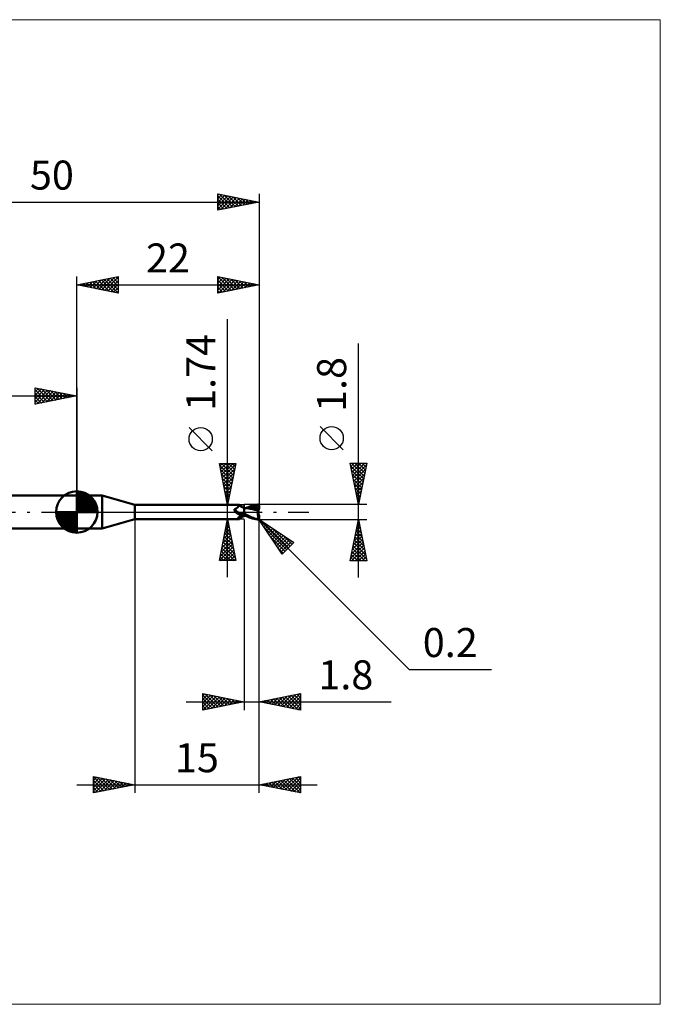
# Model space of a CAD drawing. Units: millimetres. Extents: x -66 to 70, y -59 to 59.
# Drawn here: x -7 to 70, y -59 to 59 of the extents above; entities that cross this region are included whole.
import ezdxf
from ezdxf.enums import TextEntityAlignment as Align

# ---------------------------------------------------------------- set-up
doc = ezdxf.new("R2010")
doc.units = ezdxf.units.MM
doc.header["$LTSCALE"] = 7
doc.linetypes.add('LONGDASH_DASH', pattern=[0.85, 0.4, -0.2, 0.05, -0.2])
for name, color, linetype in [('1', 4, 'CONTINUOUS'), ('2', 7, 'CONTINUOUS'), ('4', 2, 'LONGDASH_DASH'), ('CUT', 1, 'CONTINUOUS'), ('INFTOTAL', 9, 'CONTINUOUS'), ('NOCUT', 7, 'CONTINUOUS'), ('SK1', 4, 'CONTINUOUS'), ('SK2', 7, 'CONTINUOUS'), ('SK4', 2, 'LONGDASH_DASH')]:
    doc.layers.add(name, color=color, linetype=linetype)
doc.styles.get("Standard").update_dxf_attribs({"font": 'Monospac821 BT'})

msp = doc.modelspace()

# ---------------------------------------------------------------- linework, layer by layer
at = {"layer": '1', "color": 4, "linetype": 'CONTINUOUS', "lineweight": 50}
for p, q in [((0, 2), (3.06, 2)), ((0, -2), (0, 2)), ((7, 0.87), (3.06, 2)), ((3.06, -2), (3.06, 2)), ((7, 0.87), (19.6, 0.87)), ((7, -0.87), (7, 0.87)), ((19.01, 0.29), (19.02, 0.3)), ((19.01, 0.28), (19.01, 0.29)), ((19.01, 0.28), (19.01, 0.28)), ((19.01, 0.27), (19.01, 0.28)), ((19.01, 0.26), (19.01, 0.27)), ((19.01, 0.25), (19.01, 0.26)), ((19.01, 0.25), (19.01, 0.25)), ((19.01, 0.24), (19.01, 0.25)), ((19.01, 0.23), (19.01, 0.24)), ((19.02, 0.22), (19.01, 0.23)), ((19.02, 0.31), (19.03, 0.32)), ((19.02, 0.31), (19.02, 0.31)), ((19.02, 0.3), (19.02, 0.31)), ((19.02, 0.3), (19.02, 0.3)), ((19.02, 0.21), (19.02, 0.22)), ((19.02, 0.21), (19.02, 0.21)), ((19.03, 0.2), (19.02, 0.21)), ((19.03, 0.33), (19.04, 0.33)), ((19.03, 0.32), (19.03, 0.33)), ((19.03, 0.19), (19.03, 0.2)), ((19.04, 0.18), (19.03, 0.19)), ((19.04, 0.33), (19.05, 0.34)), ((19.04, 0.33), (19.04, 0.33)), ((19.04, 0.17), (19.04, 0.18)), ((19.05, 0.16), (19.04, 0.17)), ((19.05, 0.34), (19.06, 0.35)), ((19.05, 0.34), (19.05, 0.34)), ((19.06, 0.14), (19.05, 0.16)), ((19.06, 0.35), (19.07, 0.35)), ((19.06, 0.35), (19.06, 0.35)), ((19.08, 0.12), (19.06, 0.14)), ((19.07, 0.35), (19.08, 0.35)), ((19.08, 0.36), (19.12, 0.37)), ((19.08, 0.35), (19.08, 0.36)), ((19.09, 0.1), (19.08, 0.12)), ((19.11, 0.08), (19.09, 0.1)), ((19.13, 0.06), (19.11, 0.08)), ((19.12, 0.37), (19.16, 0.39)), ((19.14, 0.04), (19.13, 0.06)), ((19.15, 0.04), (19.14, 0.04)), ((19.15, 0.03), (19.14, 0.04)), ((19.15, 0.03), (19.15, 0.04)), ((19.15, 0.03), (19.15, 0.03)), ((19.16, 0.02), (19.15, 0.03)), ((19.17, 0.01), (19.15, 0.03)), ((19.16, 0.39), (19.2, 0.41)), ((19.17, 0.01), (19.16, 0.02)), ((19.17, 0.01), (19.17, 0.01)), ((19.18, 0), (19.17, 0.01)), ((19.18, 0), (19.17, 0.01)), ((19.23, -0.05), (19.18, 0)), ((19.2, 0.41), (19.23, 0.43)), ((19.23, 0.43), (19.27, 0.45)), ((19.27, 0.45), (19.3, 0.47)), ((19.3, 0.47), (19.33, 0.49)), ((19.33, 0.49), (19.36, 0.51)), ((19.36, 0.51), (19.39, 0.54)), ((19.39, 0.54), (19.42, 0.56)), ((19.42, 0.56), (19.45, 0.59)), ((19.45, 0.59), (19.47, 0.61)), ((19.47, 0.61), (19.5, 0.64)), ((19.5, 0.64), (19.52, 0.66)), ((19.52, 0.66), (19.54, 0.68)), ((19.54, 0.68), (19.56, 0.71)), ((19.56, 0.71), (19.57, 0.73)), ((19.57, 0.73), (19.59, 0.75)), ((19.59, 0.75), (19.6, 0.77)), ((19.61, 0.87), (19.6, 0.87)), ((19.6, 0.87), (19.6, 0.87)), ((19.6, 0.87), (19.6, 0.87)), ((19.6, 0.77), (19.61, 0.79)), ((19.61, 0.86), (19.61, 0.87)), ((19.61, 0.87), (19.61, 0.87)), ((19.62, 0.86), (19.61, 0.86)), ((19.61, 0.8), (19.62, 0.82)), ((19.61, 0.79), (19.61, 0.8)), ((19.62, 0.85), (19.62, 0.86)), ((19.63, 0.84), (19.62, 0.86)), ((19.62, 0.84), (19.62, 0.85)), ((19.62, 0.83), (19.62, 0.84)), ((19.62, 0.82), (19.62, 0.83)), ((19.65, 0.81), (19.63, 0.84)), ((19.68, 0.78), (19.65, 0.81)), ((19.72, 0.74), (19.68, 0.78)), ((19.76, 0.7), (19.72, 0.74)), ((19.8, 0.67), (19.76, 0.7)), ((19.84, 0.64), (19.8, 0.67)), ((19.89, 0.61), (19.84, 0.64)), ((19.94, 0.58), (19.89, 0.61)), ((19.99, 0.55), (19.94, 0.58)), ((20.04, 0.53), (19.99, 0.55)), ((20.1, 0.51), (20.04, 0.53)), ((20.15, 0.5), (20.1, 0.51)), ((20.2, 0.49), (20.15, 0.5)), ((20.2, -0.49), (20.2, 0.49)), ((20.2, 0.47), (20.2, 0.47)), ((20.2, 0.47), (20.2, 0.47)), ((20.2, 0.47), (20.2, 0.47)), ((20.21, 0.47), (20.2, 0.47)), ((20.21, 0.47), (20.2, 0.47)), ((20.2, 0.47), (20.2, 0.47)), ((20.2, 0.47), (20.2, 0.47)), ((20.2, 0.47), (20.2, 0.47)), ((20.2, 0.31), (20.21, 0.34)), ((20.2, 0.3), (20.21, 0.33)), ((20.2, 0.26), (20.2, 0.31)), ((20.2, 0.26), (20.2, 0.3)), ((20.2, 0.22), (20.2, 0.26)), ((20.2, 0.22), (20.2, 0.26)), ((20.2, 0.18), (20.2, 0.22)), ((20.2, 0.17), (20.2, 0.22)), ((20.2, 0.14), (20.2, 0.18)), ((20.2, 0.11), (20.2, 0.17)), ((20.2, 0.1), (20.2, 0.14)), ((20.2, 0.06), (20.2, 0.11)), ((20.2, 0.05), (20.2, 0.1)), ((20.2, 0), (20.2, 0.06)), ((20.2, 0), (20.2, 0.05)), ((20.2, -0.03), (20.2, 0)), ((20.2, -0.03), (20.2, 0)), ((20.21, 0.47), (20.21, 0.47)), ((20.21, 0.47), (20.21, 0.47)), ((20.23, 0.47), (20.21, 0.47)), ((20.24, 0.47), (20.21, 0.47)), ((20.21, 0.47), (20.21, 0.47)), ((20.21, 0.47), (20.21, 0.47)), ((20.21, 0.47), (20.21, 0.47)), ((20.21, 0.47), (20.21, 0.47)), ((20.21, 0.47), (20.21, 0.47)), ((20.21, 0.46), (20.21, 0.47)), ((20.21, 0.46), (20.21, 0.47)), ((20.21, 0.47), (20.21, 0.47)), ((20.21, 0.47), (20.21, 0.47)), ((20.21, 0.47), (20.21, 0.47)), ((20.21, 0.45), (20.21, 0.46)), ((20.21, 0.44), (20.21, 0.46)), ((20.21, 0.43), (20.21, 0.45)), ((20.21, 0.43), (20.21, 0.44)), ((20.21, 0.41), (20.21, 0.43)), ((20.21, 0.41), (20.21, 0.43)), ((20.21, 0.38), (20.21, 0.41)), ((20.21, 0.38), (20.21, 0.41)), ((20.21, 0.36), (20.21, 0.38)), ((20.21, 0.34), (20.21, 0.38)), ((20.21, 0.33), (20.21, 0.36)), ((20.24, 0.47), (20.23, 0.47)), ((20.26, 0.47), (20.24, 0.47)), ((20.3, 0.47), (20.24, 0.47)), ((20.28, 0.47), (20.26, 0.47)), ((20.29, 0.47), (20.28, 0.47)), ((20.31, 0.47), (20.29, 0.47)), ((20.35, 0.47), (20.3, 0.47)), ((20.52, 0.45), (20.31, 0.47)), ((20.4, 0.47), (20.35, 0.47)), ((20.46, 0.47), (20.4, 0.47)), ((20.41, 0.47), (20.55, 0.54)), ((20.49, 0.47), (20.46, 0.47)), ((20.54, 0.47), (20.49, 0.47)), ((20.74, 0.43), (20.52, 0.45)), ((20.6, 0.47), (20.54, 0.47)), ((20.55, 0.54), (20.7, 0.6)), ((20.65, 0.47), (20.6, 0.47)), ((20.63, 0.47), (20.77, 0.52)), ((20.7, 0.47), (20.65, 0.47)), ((20.7, 0.6), (20.85, 0.66)), ((20.73, 0.47), (20.7, 0.47)), ((20.79, 0.47), (20.73, 0.47)), ((20.97, 0.39), (20.74, 0.43)), ((20.77, 0.52), (20.91, 0.57)), ((20.85, 0.47), (20.79, 0.47)), ((20.85, 0.66), (20.99, 0.72)), ((20.9, 0.47), (20.85, 0.47)), ((20.96, 0.47), (20.9, 0.47)), ((20.91, 0.57), (21.05, 0.61)), ((21.07, 0.47), (20.96, 0.47)), ((21.19, 0.34), (20.97, 0.39)), ((20.99, 0.72), (21.15, 0.77)), ((21.05, 0.61), (21.2, 0.65)), ((21.18, 0.47), (21.07, 0.47)), ((21.15, 0.77), (21.35, 0.83)), ((21.29, 0.46), (21.18, 0.47)), ((21.49, 0.27), (21.19, 0.34)), ((21.2, 0.65), (21.34, 0.68)), ((21.4, 0.45), (21.29, 0.46)), ((21.34, 0.68), (21.48, 0.7)), ((21.35, 0.83), (21.57, 0.87)), ((21.51, 0.44), (21.4, 0.45)), ((21.48, 0.7), (21.62, 0.72)), ((21.9, 0.18), (21.49, 0.27)), ((21.62, 0.43), (21.51, 0.44)), ((21.57, 0.87), (21.8, 0.89)), ((21.6, 0.78), (21.59, 0.79)), ((21.8, 0.39), (21.59, 0.79)), ((21.59, 0.79), (21.63, 0.79)), ((21.6, 0.77), (21.6, 0.78)), ((21.61, 0.76), (21.6, 0.77)), ((21.61, 0.75), (21.61, 0.76)), ((21.61, 0.74), (21.61, 0.75)), ((21.62, 0.73), (21.61, 0.74)), ((21.61, 0.41), (21.62, 0.42)), ((21.61, 0.4), (21.61, 0.41)), ((21.61, 0.39), (21.61, 0.4)), ((21.61, 0.38), (21.61, 0.39)), ((21.65, 0.38), (21.61, 0.38)), ((21.61, 0.38), (21.61, 0.38)), ((21.62, 0.72), (21.62, 0.73)), ((21.63, 0.7), (21.62, 0.72)), ((21.62, 0.43), (21.62, 0.43)), ((21.62, 0.43), (21.62, 0.43)), ((21.62, 0.43), (21.62, 0.43)), ((21.62, 0.43), (21.62, 0.43)), ((21.62, 0.43), (21.62, 0.43)), ((21.63, 0.43), (21.62, 0.43)), ((21.62, 0.42), (21.62, 0.43)), ((21.62, 0.42), (21.62, 0.42)), ((21.63, 0.79), (21.66, 0.79)), ((21.64, 0.69), (21.63, 0.7)), ((21.63, 0.43), (21.64, 0.43)), ((21.64, 0.67), (21.64, 0.69)), ((21.65, 0.65), (21.64, 0.67)), ((21.64, 0.43), (21.65, 0.43)), ((21.65, 0.63), (21.65, 0.65)), ((21.66, 0.62), (21.65, 0.63)), ((21.65, 0.43), (21.66, 0.44)), ((21.65, 0.43), (21.65, 0.43)), ((21.7, 0.38), (21.65, 0.38)), ((21.66, 0.79), (21.69, 0.79)), ((21.66, 0.6), (21.66, 0.62)), ((21.67, 0.58), (21.66, 0.6)), ((21.66, 0.44), (21.67, 0.45)), ((21.66, 0.44), (21.66, 0.44)), ((21.67, 0.57), (21.67, 0.58)), ((21.67, 0.55), (21.67, 0.57)), ((21.68, 0.54), (21.67, 0.55)), ((21.67, 0.47), (21.68, 0.48)), ((21.67, 0.46), (21.67, 0.47)), ((21.67, 0.45), (21.67, 0.46)), ((21.68, 0.53), (21.68, 0.54)), ((21.68, 0.51), (21.68, 0.53)), ((21.68, 0.5), (21.68, 0.51)), ((21.68, 0.49), (21.68, 0.5)), ((21.68, 0.48), (21.68, 0.49)), ((21.71, 0.79), (21.69, 0.79)), ((21.75, 0.37), (21.7, 0.38)), ((21.74, 0.79), (21.71, 0.79)), ((21.76, 0.79), (21.74, 0.79)), ((21.8, 0.37), (21.75, 0.37)), ((21.79, 0.78), (21.76, 0.79)), ((21.81, 0.78), (21.79, 0.78)), ((21.8, 0.89), (21.81, 0.89)), ((21.81, 0.37), (21.8, 0.39)), ((21.84, 0.37), (21.8, 0.37)), ((21.82, 0.89), (21.81, 0.89)), ((21.83, 0.78), (21.81, 0.78)), ((21.83, 0.89), (21.82, 0.89)), ((21.84, 0.89), (21.83, 0.89)), ((21.85, 0.77), (21.83, 0.78)), ((21.86, 0.89), (21.84, 0.89)), ((21.89, 0.37), (21.84, 0.37)), ((21.87, 0.77), (21.85, 0.77)), ((21.87, 0.89), (21.86, 0.89)), ((21.88, 0.88), (21.87, 0.89)), ((21.89, 0.76), (21.87, 0.77)), ((21.87, 0.01), (21.88, 0.06)), ((21.87, -0.03), (21.87, 0.01)), ((21.89, 0.88), (21.88, 0.88)), ((21.88, 0.1), (21.89, 0.14)), ((21.88, 0.06), (21.88, 0.1)), ((21.9, 0.87), (21.89, 0.88)), ((21.91, 0.76), (21.89, 0.76)), ((21.95, 0.37), (21.89, 0.37)), ((21.89, 0.14), (21.9, 0.18)), ((21.91, 0.87), (21.9, 0.87)), ((21.9, 0.37), (21.9, 0.4)), ((21.9, 0.22), (21.91, 0.24)), ((21.9, 0.2), (21.9, 0.22)), ((21.9, 0.18), (21.9, 0.2)), ((21.92, 0.86), (21.91, 0.87)), ((21.92, 0.75), (21.91, 0.76)), ((21.91, 0.28), (21.92, 0.29)), ((21.91, 0.26), (21.91, 0.28)), ((21.91, 0.24), (21.91, 0.26)), ((21.93, 0.85), (21.92, 0.86)), ((21.93, 0.74), (21.92, 0.75)), ((21.92, 0.31), (21.93, 0.33)), ((21.92, 0.29), (21.92, 0.31)), ((21.94, 0.85), (21.93, 0.85)), ((21.94, 0.74), (21.93, 0.74)), ((21.93, 0.74), (21.94, 0.74)), ((21.93, 0.34), (21.94, 0.36)), ((21.93, 0.33), (21.93, 0.34)), ((21.94, 0.84), (21.94, 0.85)), ((21.95, 0.83), (21.94, 0.84)), ((21.94, 0.73), (21.94, 0.74)), ((21.94, 0.74), (21.95, 0.74)), ((21.95, 0.73), (21.94, 0.73)), ((21.94, 0.36), (21.95, 0.37)), ((21.96, 0.82), (21.95, 0.83)), ((21.95, 0.74), (21.96, 0.74)), ((21.96, 0.72), (21.95, 0.73)), ((21.96, 0.32), (21.95, 0.37)), ((21.97, 0.81), (21.96, 0.82)), ((21.96, 0.74), (21.97, 0.74)), ((21.98, 0.71), (21.96, 0.72)), ((21.97, 0.8), (21.97, 0.81)), ((21.98, 0.79), (21.97, 0.8)), ((21.97, 0.74), (21.98, 0.74)), ((21.98, 0.78), (21.98, 0.79)), ((21.99, 0.77), (21.98, 0.78)), ((21.98, 0.74), (22, 0.74)), ((21.99, 0.71), (21.98, 0.71)), ((21.99, 0.75), (21.99, 0.77)), ((22, 0.74), (21.99, 0.75)), ((22, 0.7), (21.99, 0.71)), ((22, 0.73), (22, 0.74)), ((22, 0.74), (22, 0.74)), ((22, 0.72), (22, 0.73)), ((22, 0.71), (22, 0.72)), ((22, 0.72), (22, 0.72)), ((22, 0.7), (22, 0.71)), ((22, 0.71), (22, 0.71)), ((22, 0.39), (22, 0.7)), ((3.06, -2), (7, -0.87)), ((7, -0.87), (19.6, -0.87)), ((19.19, -0.01), (19.18, 0)), ((19.21, -0.03), (19.19, -0.01)), ((19.28, -0.09), (19.23, -0.05)), ((19.33, -0.13), (19.28, -0.09)), ((19.38, -0.17), (19.33, -0.13)), ((19.44, -0.2), (19.38, -0.17)), ((19.43, -0.76), (19.44, -0.75)), ((19.43, -0.76), (19.43, -0.76)), ((19.43, -0.77), (19.43, -0.76)), ((19.43, -0.78), (19.43, -0.77)), ((19.43, -0.79), (19.43, -0.78)), ((19.43, -0.8), (19.43, -0.79)), ((19.43, -0.8), (19.43, -0.8)), ((19.44, -0.81), (19.43, -0.8)), ((19.5, -0.23), (19.44, -0.2)), ((19.44, -0.74), (19.45, -0.73)), ((19.44, -0.75), (19.44, -0.74)), ((19.44, -0.82), (19.44, -0.81)), ((19.45, -0.82), (19.44, -0.82)), ((19.45, -0.73), (19.46, -0.72)), ((19.46, -0.83), (19.45, -0.82)), ((19.46, -0.71), (19.47, -0.7)), ((19.46, -0.72), (19.46, -0.71)), ((19.47, -0.83), (19.46, -0.83)), ((19.47, -0.7), (19.48, -0.69)), ((19.48, -0.84), (19.47, -0.83)), ((19.48, -0.69), (19.49, -0.68)), ((19.49, -0.84), (19.48, -0.84)), ((19.49, -0.68), (19.5, -0.67)), ((19.51, -0.84), (19.49, -0.84)), ((19.56, -0.26), (19.5, -0.23)), ((19.5, -0.67), (19.52, -0.66)), ((19.52, -0.84), (19.51, -0.84)), ((19.52, -0.66), (19.53, -0.65)), ((19.54, -0.85), (19.52, -0.84)), ((19.53, -0.65), (19.55, -0.63)), ((19.55, -0.85), (19.54, -0.85)), ((19.55, -0.63), (19.56, -0.62)), ((19.56, -0.86), (19.55, -0.85)), ((19.62, -0.28), (19.56, -0.26)), ((19.56, -0.62), (19.58, -0.61)), ((19.57, -0.86), (19.56, -0.86)), ((19.58, -0.87), (19.57, -0.86)), ((19.58, -0.61), (19.59, -0.6)), ((19.59, -0.87), (19.58, -0.87)), ((19.59, -0.6), (19.61, -0.59)), ((19.6, -0.87), (19.59, -0.87)), ((19.6, -0.87), (19.6, -0.87)), ((19.6, -0.87), (19.6, -0.87)), ((19.6, -0.87), (19.61, -0.87)), ((19.61, -0.59), (19.63, -0.58)), ((19.61, -0.87), (19.61, -0.86)), ((19.61, -0.86), (19.62, -0.86)), ((19.61, -0.87), (19.61, -0.87)), ((19.68, -0.3), (19.62, -0.28)), ((19.62, -0.86), (19.63, -0.84)), ((19.63, -0.58), (19.65, -0.56)), ((19.63, -0.84), (19.65, -0.81)), ((19.65, -0.3), (19.65, -0.29)), ((19.66, -0.3), (19.65, -0.3)), ((19.65, -0.56), (19.67, -0.55)), ((19.65, -0.81), (19.68, -0.78)), ((19.66, -0.3), (19.66, -0.3)), ((19.67, -0.3), (19.66, -0.3)), ((19.67, -0.3), (19.67, -0.3)), ((19.68, -0.3), (19.67, -0.3)), ((19.67, -0.55), (19.69, -0.54)), ((19.69, -0.31), (19.68, -0.3)), ((19.68, -0.78), (19.72, -0.74)), ((19.7, -0.31), (19.69, -0.31)), ((19.69, -0.54), (19.71, -0.53)), ((19.71, -0.31), (19.7, -0.31)), ((19.71, -0.31), (19.71, -0.31)), ((19.72, -0.32), (19.71, -0.31)), ((19.71, -0.53), (19.73, -0.52)), ((19.73, -0.32), (19.72, -0.32)), ((19.72, -0.74), (19.76, -0.7)), ((19.76, -0.32), (19.73, -0.32)), ((19.73, -0.52), (19.75, -0.51)), ((19.75, -0.51), (19.77, -0.5)), ((19.78, -0.33), (19.76, -0.32)), ((19.76, -0.7), (19.8, -0.67)), ((19.77, -0.5), (19.8, -0.48)), ((19.81, -0.33), (19.78, -0.33)), ((19.8, -0.48), (19.85, -0.46)), ((19.8, -0.67), (19.84, -0.64)), ((19.83, -0.33), (19.81, -0.33)), ((19.85, -0.33), (19.83, -0.33)), ((19.84, -0.64), (19.89, -0.61)), ((19.85, -0.33), (19.88, -0.33)), ((19.85, -0.46), (19.9, -0.44)), ((19.88, -0.33), (19.9, -0.33)), ((19.89, -0.61), (19.94, -0.58)), ((19.9, -0.33), (19.92, -0.33)), ((19.9, -0.44), (19.96, -0.42)), ((19.92, -0.33), (19.94, -0.33)), ((19.94, -0.33), (19.96, -0.32)), ((19.94, -0.58), (19.99, -0.55)), ((19.96, -0.32), (19.98, -0.32)), ((19.96, -0.42), (20.02, -0.4)), ((19.98, -0.32), (20, -0.32)), ((19.99, -0.55), (20.04, -0.53)), ((20, -0.32), (20.02, -0.31)), ((20.02, -0.31), (20.04, -0.3)), ((20.02, -0.4), (20.08, -0.38)), ((20.04, -0.3), (20.06, -0.3)), ((20.04, -0.53), (20.1, -0.51)), ((20.06, -0.3), (20.07, -0.29)), ((20.07, -0.29), (20.09, -0.28)), ((20.08, -0.38), (20.14, -0.37)), ((20.09, -0.28), (20.1, -0.27)), ((20.1, -0.27), (20.11, -0.26)), ((20.1, -0.51), (20.15, -0.5)), ((20.11, -0.26), (20.12, -0.26)), ((20.12, -0.26), (20.13, -0.25)), ((20.13, -0.25), (20.14, -0.24)), ((20.14, -0.22), (20.15, -0.21)), ((20.14, -0.24), (20.14, -0.22)), ((20.14, -0.37), (20.2, -0.35)), ((20.15, -0.21), (20.16, -0.2)), ((20.15, -0.5), (20.2, -0.49)), ((20.16, -0.2), (20.17, -0.19)), ((20.17, -0.19), (20.18, -0.18)), ((20.18, -0.16), (20.19, -0.15)), ((20.18, -0.18), (20.18, -0.16)), ((20.19, -0.15), (20.2, -0.14)), ((20.2, -0.05), (20.2, -0.03)), ((20.2, -0.05), (20.2, -0.03)), ((20.2, -0.08), (20.2, -0.05)), ((20.2, -0.08), (20.2, -0.05)), ((20.2, -0.1), (20.2, -0.08)), ((20.2, -0.1), (20.2, -0.08)), ((20.2, -0.13), (20.2, -0.1)), ((20.2, -0.13), (20.2, -0.1)), ((20.2, -0.16), (20.2, -0.13)), ((20.2, -0.16), (20.2, -0.13)), ((20.2, -0.18), (20.2, -0.16)), ((20.2, -0.18), (20.2, -0.16)), ((20.56, -0.39), (20.2, -0.2)), ((20.31, -0.43), (20.2, -0.37)), ((20.2, -0.42), (20.2, -0.42)), ((20.21, -0.42), (20.2, -0.42)), ((20.2, -0.42), (20.2, -0.42)), ((20.2, -0.42), (20.2, -0.42)), ((20.2, -0.47), (20.2, -0.47)), ((20.2, -0.47), (20.2, -0.47)), ((20.2, -0.47), (20.2, -0.47)), ((20.2, -0.47), (20.21, -0.47)), ((20.21, -0.38), (20.21, -0.37)), ((20.21, -0.38), (20.21, -0.37)), ((20.21, -0.39), (20.21, -0.38)), ((20.21, -0.39), (20.21, -0.38)), ((20.21, -0.4), (20.21, -0.39)), ((20.21, -0.4), (20.21, -0.39)), ((20.21, -0.41), (20.21, -0.4)), ((20.21, -0.41), (20.21, -0.4)), ((20.21, -0.42), (20.21, -0.41)), ((20.21, -0.42), (20.21, -0.41)), ((20.21, -0.41), (20.21, -0.41)), ((20.21, -0.41), (20.21, -0.41)), ((20.21, -0.42), (20.21, -0.42)), ((20.21, -0.42), (20.21, -0.42)), ((20.23, -0.43), (20.21, -0.42)), ((20.21, -0.43), (20.21, -0.42)), ((20.21, -0.43), (20.21, -0.42)), ((20.21, -0.45), (20.21, -0.43)), ((20.21, -0.45), (20.21, -0.43)), ((20.21, -0.45), (20.21, -0.45)), ((20.21, -0.46), (20.21, -0.45)), ((20.21, -0.46), (20.21, -0.45)), ((20.21, -0.45), (20.21, -0.45)), ((20.21, -0.47), (20.21, -0.46)), ((20.21, -0.47), (20.21, -0.46)), ((20.21, -0.47), (20.21, -0.47)), ((20.21, -0.47), (20.21, -0.47)), ((20.21, -0.47), (20.23, -0.47)), ((20.21, -0.47), (20.21, -0.47)), ((20.21, -0.47), (20.21, -0.47)), ((20.21, -0.47), (20.21, -0.47)), ((20.21, -0.47), (20.21, -0.47)), ((20.21, -0.47), (20.21, -0.47)), ((20.21, -0.47), (20.21, -0.47)), ((20.25, -0.43), (20.23, -0.43)), ((20.23, -0.47), (20.26, -0.47)), ((20.27, -0.43), (20.25, -0.43)), ((20.26, -0.47), (20.3, -0.47)), ((20.3, -0.43), (20.27, -0.43)), ((20.32, -0.44), (20.3, -0.43)), ((20.3, -0.47), (20.34, -0.47)), ((20.43, -0.48), (20.31, -0.43)), ((20.34, -0.44), (20.32, -0.44)), ((20.34, -0.47), (20.38, -0.47)), ((20.38, -0.47), (20.41, -0.47)), ((20.56, -0.54), (20.43, -0.48)), ((20.89, -0.55), (20.56, -0.39)), ((20.68, -0.59), (20.56, -0.54)), ((20.81, -0.65), (20.68, -0.59)), ((20.94, -0.7), (20.81, -0.65)), ((21.13, -0.66), (20.89, -0.55)), ((21.07, -0.75), (20.94, -0.7)), ((21.22, -0.79), (21.07, -0.75)), ((21.29, -0.72), (21.13, -0.66)), ((21.4, -0.84), (21.22, -0.79)), ((21.46, -0.77), (21.29, -0.72)), ((21.6, -0.87), (21.4, -0.84)), ((21.63, -0.82), (21.46, -0.77)), ((21.8, -0.89), (21.6, -0.87)), ((21.8, -0.85), (21.63, -0.82)), ((21.81, -0.85), (21.8, -0.85)), ((21.8, -0.89), (21.8, -0.85)), ((21.81, -0.89), (21.8, -0.89)), ((21.81, -0.85), (21.81, -0.85)), ((21.82, -0.85), (21.81, -0.85)), ((21.81, -0.89), (21.82, -0.89)), ((21.82, -0.85), (21.82, -0.85)), ((21.82, -0.85), (21.83, -0.85)), ((21.82, -0.89), (21.83, -0.89)), ((21.83, -0.85), (21.84, -0.85)), ((21.83, -0.89), (21.84, -0.89)), ((21.84, -0.85), (21.84, -0.85)), ((21.84, -0.85), (21.85, -0.85)), ((21.84, -0.89), (21.86, -0.89)), ((21.85, -0.85), (21.85, -0.85)), ((21.85, -0.85), (21.86, -0.85)), ((21.86, -0.08), (21.87, -0.03)), ((21.86, -0.12), (21.86, -0.08)), ((21.86, -0.17), (21.86, -0.12)), ((21.86, -0.21), (21.86, -0.17)), ((21.86, -0.26), (21.86, -0.21)), ((21.86, -0.3), (21.86, -0.26)), ((21.86, -0.35), (21.86, -0.3)), ((21.86, -0.4), (21.86, -0.35)), ((21.86, -0.44), (21.86, -0.4)), ((21.87, -0.48), (21.86, -0.44)), ((21.86, -0.85), (21.87, -0.84)), ((21.86, -0.89), (21.87, -0.89)), ((21.87, -0.53), (21.87, -0.48)), ((21.88, -0.57), (21.87, -0.53)), ((21.87, -0.84), (21.87, -0.84)), ((21.87, -0.84), (21.88, -0.84)), ((21.87, -0.89), (21.88, -0.88)), ((21.89, -0.61), (21.88, -0.57)), ((21.88, -0.84), (21.89, -0.83)), ((21.88, -0.84), (21.88, -0.84)), ((21.88, -0.88), (21.89, -0.88)), ((21.9, -0.65), (21.89, -0.61)), ((21.89, -0.83), (21.89, -0.83)), ((21.89, -0.83), (21.9, -0.83)), ((21.89, -0.88), (21.9, -0.87)), ((21.9, -0.68), (21.9, -0.65)), ((21.91, -0.72), (21.9, -0.68)), ((21.9, -0.82), (21.91, -0.81)), ((21.9, -0.83), (21.9, -0.82)), ((21.9, -0.82), (21.9, -0.82)), ((21.9, -0.87), (21.91, -0.87)), ((21.92, -0.75), (21.91, -0.72)), ((21.91, -0.81), (21.91, -0.81)), ((21.91, -0.81), (21.92, -0.81)), ((21.91, -0.87), (21.92, -0.86)), ((21.93, -0.78), (21.92, -0.75)), ((21.92, -0.8), (21.93, -0.79)), ((21.92, -0.81), (21.92, -0.8)), ((21.92, -0.8), (21.92, -0.8)), ((21.92, -0.86), (21.93, -0.85)), ((21.94, -0.78), (21.93, -0.78)), ((21.93, -0.79), (21.93, -0.78)), ((21.93, -0.79), (21.93, -0.79)), ((21.93, -0.85), (21.94, -0.85)), ((21.94, -0.78), (21.94, -0.78)), ((21.94, -0.78), (21.94, -0.78)), ((21.94, -0.79), (21.94, -0.78)), ((21.95, -0.79), (21.94, -0.79)), ((21.94, -0.84), (21.95, -0.83)), ((21.94, -0.85), (21.94, -0.84)), ((21.95, -0.79), (21.95, -0.79)), ((21.95, -0.79), (21.95, -0.78)), ((21.95, -0.78), (21.95, -0.78)), ((21.95, -0.78), (21.96, -0.78)), ((21.95, -0.83), (21.96, -0.82)), ((21.96, -0.78), (21.96, -0.78)), ((21.96, -0.78), (21.96, -0.78)), ((21.96, -0.78), (21.96, -0.78)), ((21.96, -0.78), (21.97, -0.78)), ((21.96, -0.82), (21.97, -0.81)), ((21.97, -0.78), (21.97, -0.77)), ((21.97, -0.77), (21.97, -0.77)), ((21.97, -0.77), (21.98, -0.77)), ((21.97, -0.78), (21.97, -0.78)), ((21.97, -0.8), (21.98, -0.79)), ((21.97, -0.81), (21.97, -0.8)), ((21.98, -0.76), (21.99, -0.75)), ((21.98, -0.77), (21.98, -0.76)), ((21.98, -0.76), (21.98, -0.76)), ((21.98, -0.77), (21.98, -0.77)), ((21.98, -0.78), (21.99, -0.77)), ((21.98, -0.79), (21.98, -0.78)), ((21.99, -0.74), (21.99, -0.73)), ((21.99, -0.73), (22, -0.73)), ((21.99, -0.75), (21.99, -0.74)), ((21.99, -0.75), (22, -0.74)), ((21.99, -0.75), (21.99, -0.75)), ((21.99, -0.75), (21.99, -0.75)), ((21.99, -0.77), (21.99, -0.75)), ((22, -0.69), (22, -0.39)), ((22, -0.7), (22, -0.69)), ((22, -0.69), (22, -0.69)), ((22, -0.69), (22, -0.69)), ((22, -0.7), (22, -0.69)), ((22, -0.71), (22, -0.7)), ((22, -0.71), (22, -0.7)), ((22, -0.7), (22, -0.7)), ((22, -0.7), (22, -0.7)), ((22, -0.7), (22, -0.7)), ((22, -0.72), (22, -0.71)), ((22, -0.71), (22, -0.71)), ((22, -0.72), (22, -0.71)), ((22, -0.71), (22, -0.71)), ((22, -0.73), (22, -0.72)), ((22, -0.73), (22, -0.72)), ((22, -0.72), (22, -0.72)), ((22, -0.74), (22, -0.73)), ((22, -0.74), (22, -0.74)), ((0, -2), (3.06, -2))]:
    msp.add_line(p, q, dxfattribs=at)
for centre, major_axis, ratio, start_param, end_param in [((19.86, 0.55), (-0.794, 0.483), 0.763527, 0.92146, 2.339592), ((22, 0), (-0.306, 0.392), 0.338043, 6.023795, 6.410499), ((22, 0), (-0.306, 0.392), 0.338036, 5.77007, 6.410503), ((22, 0), (-0.797, 0.001), 0.508405, 4.71298, 4.969105), ((22, 0), (-0.797, 0.001), 0.508405, 4.838849, 4.969107), ((22.04, 0), (0, 0.405), 0.324919, 0.30734, 2.834252), ((19.8, 0.45), (-0.834, 0.507), 0.763527, 1.302993, 1.838188), ((20.25, -1.2), (0.837, 0.509), 0.763527, 1.193598, 2.025257)]:
    msp.add_ellipse(centre, major_axis=major_axis, ratio=ratio, start_param=start_param, end_param=end_param, dxfattribs=at)
at = {"layer": '2', "color": 7, "linetype": 'CONTINUOUS', "lineweight": 25}
for p, q in [((0, 2), (0, 28.4)), ((0, 27.4), (5, 28.4)), ((0, 27.4), (22, 27.4)), ((5, 26.4), (0, 27.4)), ((0.15, 27.43), (0.22, 27.36)), ((0.21, 27.36), (0.31, 27.46)), ((0.5, 27.5), (0.75, 27.25)), ((0.56, 27.29), (0.84, 27.57)), ((0.85, 27.57), (1.28, 27.14)), ((0.91, 27.22), (1.37, 27.67)), ((1.21, 27.64), (1.81, 27.04)), ((1.27, 27.15), (1.9, 27.78)), ((1.56, 27.71), (2.34, 26.93)), ((1.62, 27.08), (2.43, 27.89)), ((1.92, 27.78), (2.87, 26.83)), ((1.97, 27.01), (2.96, 27.99)), ((2.27, 27.85), (3.4, 26.72)), ((2.33, 26.93), (3.49, 28.1)), ((2.62, 27.92), (3.93, 26.61)), ((2.68, 26.86), (4.02, 28.2)), ((2.98, 28), (4.46, 26.51)), ((3.03, 26.79), (4.55, 28.31)), ((3.33, 28.07), (4.99, 26.4)), ((3.39, 26.72), (5, 28.33)), ((3.68, 28.14), (5, 26.82)), ((3.74, 26.65), (5, 27.91)), ((4.04, 28.21), (5, 27.24)), ((4.1, 26.58), (5, 27.49)), ((4.39, 28.28), (5, 27.67)), ((4.74, 28.35), (5, 28.09)), ((5, 28.4), (5, 26.4)), ((17, 26.4), (17, 28.4)), ((17, 28.4), (22, 27.4)), ((17, 28.4), (18.66, 26.73)), ((17, 28.03), (17.31, 28.34)), ((17, 27.61), (17.66, 28.27)), ((17, 27.18), (18.01, 28.2)), ((17, 26.76), (18.37, 28.13)), ((17, 27.97), (18.31, 26.66)), ((17, 27.55), (17.96, 26.59)), ((22, 27.4), (17, 26.4)), ((17.08, 26.42), (18.72, 28.06)), ((17.53, 28.29), (19.02, 26.8)), ((17.61, 26.52), (19.08, 27.98)), ((18.06, 28.19), (19.37, 26.87)), ((18.14, 26.63), (19.43, 27.91)), ((18.59, 28.08), (19.72, 26.94)), ((18.67, 26.73), (19.78, 27.84)), ((19.12, 27.98), (20.08, 27.02)), ((19.2, 26.84), (20.14, 27.77)), ((19.65, 27.87), (20.43, 27.09)), ((19.73, 26.95), (20.49, 27.7)), ((20.18, 27.76), (20.78, 27.16)), ((20.26, 27.05), (20.84, 27.63)), ((20.71, 27.66), (21.14, 27.23)), ((20.8, 27.16), (21.2, 27.56)), ((21.24, 27.55), (21.49, 27.3)), ((21.33, 27.27), (21.55, 27.49)), ((21.77, 27.45), (21.85, 27.37)), ((21.86, 27.37), (21.9, 27.42)), ((22, 28.4), (22, 0.7)), ((4.45, 26.51), (5, 27.06)), ((4.8, 26.44), (5, 26.64)), ((17, 27.12), (17.6, 26.52)), ((17, 26.7), (17.25, 26.45)), ((18.2, -7.87), (18.2, 23.27)), ((34, -7.9), (34, 20.32)), ((16.35, 7.39), (13.55, 10.19)), ((32.15, 7.51), (29.35, 10.31)), ((18.2, 0.87), (17.2, 5.87)), ((17.2, 5.87), (19.2, 5.87)), ((17.24, 5.67), (18.84, 4.07)), ((17.27, 5.53), (17.6, 5.87)), ((17.34, 5.18), (18.03, 5.87)), ((17.35, 5.14), (18.77, 3.72)), ((17.41, 4.83), (18.45, 5.87)), ((17.46, 5.87), (18.91, 4.42)), ((17.48, 4.47), (18.88, 5.87)), ((17.55, 4.12), (19.17, 5.74)), ((17.62, 3.77), (19.07, 5.21)), ((17.89, 5.87), (18.98, 4.78)), ((19.2, 5.87), (18.2, 0.87)), ((18.31, 5.87), (19.05, 5.13)), ((18.74, 5.87), (19.12, 5.48)), ((19.16, 5.87), (19.19, 5.84)), ((34, 0.9), (33, 5.9)), ((33, 5.9), (35, 5.9)), ((33.01, 5.86), (33.05, 5.9)), ((33.07, 5.54), (34.62, 3.99)), ((33.08, 5.5), (33.48, 5.9)), ((33.13, 5.9), (34.69, 4.34)), ((33.15, 5.15), (33.9, 5.9)), ((33.18, 5), (34.55, 3.64)), ((33.22, 4.8), (34.32, 5.9)), ((33.29, 4.44), (34.75, 5.9)), ((33.36, 4.09), (34.96, 5.68)), ((33.43, 3.74), (34.85, 5.15)), ((33.56, 5.9), (34.76, 4.7)), ((33.98, 5.9), (34.83, 5.05)), ((35, 5.9), (34, 0.9)), ((34.41, 5.9), (34.9, 5.4)), ((34.83, 5.9), (34.97, 5.76)), ((17.45, 4.61), (18.7, 3.36)), ((17.56, 4.08), (18.63, 3.01)), ((17.69, 3.41), (18.96, 4.68)), ((17.76, 3.06), (18.86, 4.15)), ((17.83, 2.71), (18.75, 3.62)), ((33.29, 4.47), (34.48, 3.28)), ((33.39, 3.94), (34.41, 2.93)), ((33.5, 3.38), (34.74, 4.62)), ((33.57, 3.03), (34.64, 4.09)), ((17.66, 3.55), (18.56, 2.66)), ((17.77, 3.02), (18.49, 2.3)), ((17.88, 2.49), (18.42, 1.95)), ((17.9, 2.35), (18.64, 3.09)), ((17.97, 2), (18.54, 2.56)), ((33.5, 3.41), (34.34, 2.58)), ((33.6, 2.88), (34.26, 2.22)), ((33.64, 2.68), (34.53, 3.56)), ((33.72, 2.32), (34.43, 3.03)), ((33.79, 1.97), (34.32, 2.5)), ((17.98, 1.96), (18.35, 1.6)), ((18.04, 1.65), (18.43, 2.03)), ((18.09, 1.43), (18.27, 1.24)), ((18.12, 1.29), (18.33, 1.5)), ((33.71, 2.35), (34.19, 1.87)), ((33.82, 1.82), (34.12, 1.52)), ((33.86, 1.61), (34.21, 1.97)), ((33.92, 1.29), (34.05, 1.16)), ((33.93, 1.26), (34.11, 1.44)), ((17.2, 0.87), (20.2, 0.87)), ((18.19, 0.94), (18.22, 0.97)), ((18.19, 0.9), (18.2, 0.89)), ((35, 0.9), (21.8, 0.9)), ((34, 0.91), (34, 0.91)), ((7, -0.87), (7, -33.9)), ((20.2, -0.87), (17.2, -0.87)), ((17.2, -5.87), (18.2, -0.87)), ((18.14, -1.17), (18.29, -1.32)), ((18.15, -1.12), (18.23, -1.04)), ((18.2, -0.87), (19.2, -5.87)), ((20.2, -0.9), (20.2, -23.9)), ((21.94, -0.84), (21.8, -0.7)), ((21.8, -0.9), (35, -0.9)), ((21.94, -0.84), (40.1, -19)), ((21.94, -0.84), (26.18, -3.67)), ((24.77, -5.08), (21.94, -0.84)), ((22, -23.9), (22, -0.7)), ((22, -33.9), (22, -0.7)), ((22.06, -1.02), (22.12, -0.96)), ((22.23, -1.27), (22.37, -1.13)), ((22.28, -1.07), (25.53, -4.32)), ((33, -5.9), (34, -0.9)), ((33.92, -1.32), (34.06, -1.18)), ((34, -0.9), (35, -5.9)), ((34, -0.91), (34, -0.91)), ((17.83, -2.71), (18.45, -2.1)), ((17.93, -2.23), (18.61, -2.91)), ((17.94, -2.18), (18.38, -1.75)), ((18, -1.88), (18.5, -2.38)), ((18.04, -1.65), (18.3, -1.39)), ((18.07, -1.52), (18.4, -1.85)), ((22.4, -1.53), (22.63, -1.3)), ((22.56, -1.77), (25.32, -4.53)), ((22.57, -1.78), (22.88, -1.47)), ((22.74, -2.04), (23.14, -1.64)), ((22.91, -2.29), (23.39, -1.81)), ((23.08, -2.55), (23.65, -1.98)), ((23.25, -2.8), (23.9, -2.15)), ((23.42, -3.06), (24.16, -2.32)), ((23.55, -1.92), (25.75, -4.11)), ((33.6, -2.91), (34.27, -2.24)), ((33.7, -2.38), (34.2, -1.89)), ((33.72, -2.32), (34.43, -3.03)), ((33.79, -1.97), (34.32, -2.5)), ((33.81, -1.85), (34.13, -1.53)), ((33.86, -1.61), (34.21, -1.97)), ((33.93, -1.26), (34.11, -1.44)), ((17.41, -4.84), (18.73, -3.51)), ((17.51, -4.31), (18.66, -3.16)), ((17.62, -3.78), (18.59, -2.81)), ((17.72, -3.25), (18.52, -2.45)), ((17.72, -3.29), (18.93, -4.5)), ((17.79, -2.94), (18.82, -3.97)), ((17.86, -2.58), (18.71, -3.44)), ((23.41, -3.05), (25.11, -4.74)), ((23.59, -3.31), (24.41, -2.49)), ((23.76, -3.57), (24.67, -2.66)), ((23.93, -3.82), (24.92, -2.83)), ((24.1, -4.07), (25.17, -3)), ((24.27, -4.33), (25.43, -3.17)), ((24.44, -4.58), (25.68, -3.34)), ((24.61, -4.84), (25.94, -3.51)), ((24.83, -2.76), (25.96, -3.9)), ((33.28, -4.5), (34.48, -3.3)), ((33.39, -3.97), (34.41, -2.95)), ((33.49, -3.44), (34.34, -2.59)), ((33.5, -3.38), (34.74, -4.62)), ((33.57, -3.03), (34.64, -4.09)), ((33.65, -2.67), (34.53, -3.56)), ((17.22, -5.87), (18.87, -4.22)), ((17.3, -5.37), (18.8, -3.87)), ((17.43, -4.71), (18.6, -5.87)), ((17.5, -4.35), (19.02, -5.87)), ((17.57, -4), (19.14, -5.56)), ((17.65, -3.64), (19.03, -5.03)), ((17.65, -5.87), (18.94, -4.57)), ((24.26, -4.32), (24.9, -4.96)), ((26.18, -3.67), (24.77, -5.08)), ((26.1, -3.61), (26.17, -3.68)), ((33.07, -5.56), (34.62, -4.01)), ((33.15, -5.9), (34.69, -4.36)), ((33.17, -5.03), (34.55, -3.65)), ((33.29, -4.44), (34.75, -5.9)), ((33.36, -4.09), (34.96, -5.68)), ((33.43, -3.73), (34.85, -5.15)), ((33.58, -5.9), (34.76, -4.72)), ((19.2, -5.87), (17.2, -5.87)), ((17.22, -5.77), (17.33, -5.87)), ((17.29, -5.41), (17.75, -5.87)), ((17.36, -5.06), (18.17, -5.87)), ((18.07, -5.87), (19.01, -4.93)), ((18.49, -5.87), (19.08, -5.28)), ((18.92, -5.87), (19.15, -5.64)), ((35, -5.9), (33, -5.9)), ((33.01, -5.86), (33.05, -5.9)), ((33.08, -5.5), (33.48, -5.9)), ((33.15, -5.15), (33.9, -5.9)), ((33.22, -4.8), (34.33, -5.9)), ((34, -5.9), (34.83, -5.07)), ((34.43, -5.9), (34.9, -5.42)), ((34.85, -5.9), (34.98, -5.78)), ((40.1, -19), (50.03, -19)), ((15.2, -23.9), (15.2, -21.9)), ((15.2, -21.9), (20.2, -22.9)), ((15.2, -22.19), (15.44, -21.95)), ((15.2, -22.62), (15.8, -22.02)), ((15.2, -23.04), (16.15, -22.09)), ((15.2, -22.1), (16.7, -23.6)), ((15.2, -23.47), (16.5, -22.16)), ((15.2, -23.89), (16.86, -22.23)), ((15.2, -22.52), (16.35, -23.67)), ((15.48, -21.96), (17.06, -23.53)), ((15.72, -23.8), (17.21, -22.3)), ((16.01, -22.06), (17.41, -23.46)), ((16.25, -23.69), (17.57, -22.37)), ((16.54, -22.17), (17.76, -23.39)), ((16.78, -23.58), (17.92, -22.44)), ((17.07, -22.27), (18.12, -23.32)), ((17.31, -23.48), (18.27, -22.51)), ((17.6, -22.38), (18.47, -23.25)), ((18.13, -22.49), (18.82, -23.18)), ((22, -22.9), (27, -21.9)), ((23.19, -23.14), (23.78, -22.54)), ((23.54, -23.21), (24.31, -22.44)), ((23.74, -22.55), (24.61, -23.42)), ((23.9, -23.28), (24.84, -22.33)), ((24.09, -22.48), (25.14, -23.53)), ((24.25, -23.35), (25.37, -22.23)), ((24.45, -22.41), (25.67, -23.63)), ((24.6, -23.42), (25.9, -22.12)), ((24.8, -22.34), (26.2, -23.74)), ((24.96, -23.49), (26.43, -22.01)), ((25.15, -22.27), (26.73, -23.85)), ((25.31, -23.56), (26.96, -21.91)), ((25.51, -22.2), (27, -23.69)), ((25.66, -23.63), (27, -22.3)), ((25.86, -22.13), (27, -23.27)), ((26.21, -22.06), (27, -22.84)), ((26.57, -21.99), (27, -22.42)), ((26.92, -21.92), (27, -22)), ((27, -21.9), (27, -23.9)), ((13.2, -22.9), (37.92, -22.9)), ((20.2, -22.9), (15.2, -23.9)), ((15.2, -22.95), (15.99, -23.74)), ((15.2, -23.37), (15.64, -23.81)), ((17.84, -23.37), (18.63, -22.59)), ((18.37, -23.27), (18.98, -22.66)), ((18.66, -22.59), (19.18, -23.1)), ((18.9, -23.16), (19.33, -22.73)), ((19.2, -22.7), (19.53, -23.03)), ((19.43, -23.05), (19.69, -22.8)), ((19.73, -22.81), (19.88, -22.96)), ((19.96, -22.95), (20.04, -22.87)), ((27, -23.9), (22, -22.9)), ((22.13, -22.93), (22.19, -22.86)), ((22.32, -22.84), (22.49, -23)), ((22.48, -23), (22.72, -22.76)), ((22.68, -22.76), (23.02, -23.1)), ((22.83, -23.07), (23.25, -22.65)), ((23.03, -22.69), (23.55, -23.21)), ((23.39, -22.62), (24.08, -23.32)), ((26.02, -23.7), (27, -22.72)), ((26.37, -23.77), (27, -23.14)), ((26.72, -23.84), (27, -23.57)), ((15.2, -23.8), (15.29, -23.88)), ((2, -33.9), (2, -31.9)), ((2, -31.9), (7, -32.9)), ((2, -31.96), (2.05, -31.91)), ((2, -31.96), (3.61, -33.58)), ((2, -32.39), (2.41, -31.98)), ((2, -32.81), (2.76, -32.05)), ((2.45, -31.99), (3.97, -33.51)), ((22, -32.9), (27, -31.9)), ((24.8, -33.46), (26.21, -32.06)), ((25.16, -33.53), (26.74, -31.95)), ((26.37, -32.03), (27, -32.66)), ((26.72, -31.96), (27, -32.24)), ((27, -31.9), (27, -33.9)), ((0, -32.9), (29, -32.9)), ((2, -33.24), (3.11, -32.12)), ((2, -33.66), (3.47, -32.19)), ((2, -32.39), (3.26, -33.65)), ((2, -32.81), (2.91, -33.72)), ((7, -32.9), (2, -33.9)), ((2, -33.24), (2.55, -33.79)), ((2.23, -33.85), (3.82, -32.26)), ((2.76, -33.75), (4.17, -32.33)), ((2.98, -32.1), (4.32, -33.44)), ((3.29, -33.64), (4.53, -32.41)), ((3.51, -32.2), (4.67, -33.37)), ((3.82, -33.54), (4.88, -32.48)), ((4.04, -32.31), (5.03, -33.29)), ((4.35, -33.43), (5.23, -32.55)), ((4.57, -32.41), (5.38, -33.22)), ((4.88, -33.32), (5.59, -32.62)), ((5.1, -32.52), (5.74, -33.15)), ((5.41, -33.22), (5.94, -32.69)), ((5.63, -32.63), (6.09, -33.08)), ((5.94, -33.11), (6.29, -32.76)), ((6.16, -32.73), (6.44, -33.01)), ((6.47, -33.01), (6.65, -32.83)), ((6.69, -32.84), (6.8, -32.94)), ((27, -33.9), (22, -32.9)), ((22.12, -32.88), (22.18, -32.94)), ((22.33, -32.97), (22.49, -32.8)), ((22.48, -32.8), (22.71, -33.04)), ((22.68, -33.04), (23.02, -32.7)), ((22.83, -32.73), (23.25, -33.15)), ((23.04, -33.11), (23.55, -32.59)), ((23.18, -32.66), (23.78, -33.26)), ((23.39, -33.18), (24.08, -32.48)), ((23.54, -32.59), (24.31, -33.36)), ((23.74, -33.25), (24.62, -32.38)), ((23.89, -32.52), (24.84, -33.47)), ((24.1, -33.32), (25.15, -32.27)), ((24.24, -32.45), (25.37, -33.57)), ((24.45, -33.39), (25.68, -32.16)), ((24.6, -32.38), (25.9, -33.68)), ((24.95, -32.31), (26.43, -33.79)), ((25.31, -32.24), (26.96, -33.89)), ((25.51, -33.6), (27, -32.11)), ((25.66, -32.17), (27, -33.51)), ((25.86, -33.67), (27, -32.54)), ((26.01, -32.1), (27, -33.09)), ((26.22, -33.74), (27, -32.96)), ((2, -33.66), (2.2, -33.86)), ((26.57, -33.81), (27, -33.39)), ((26.93, -33.89), (27, -33.81))]:
    msp.add_line(p, q, dxfattribs=at)
for centre in [(14.95, 8.79), (30.75, 8.91)]:
    msp.add_circle(centre, 1.4, dxfattribs=at)
at = {"layer": '4', "color": 2, "linetype": 'LONGDASH_DASH', "lineweight": 25}
msp.add_line((0, 0), (22, 0), dxfattribs=at)
at = {"layer": 'CUT', "color": 1, "linetype": 'CONTINUOUS', "lineweight": 25}
for p, q in [((21.8, 0.9), (20.2, 0.9)), ((20.2, 0.9), (20.2, 0.89)), ((20.2, 0.89), (20.21, 0.41)), ((20.21, 0.41), (22, 0.41)), ((22, 0.41), (22, 0.7))]:
    msp.add_line(p, q, dxfattribs=at)
msp.add_arc((21.8, 0.7), 0.2, 0, 90, dxfattribs=at)
at = {"layer": 'INFTOTAL', "color": 9, "linetype": 'CONTINUOUS', "lineweight": 18}
for p, q in [((70.4, 59.4), (-66, 59.4)), ((70.4, -59.4), (70.4, 59.4)), ((-66, -59.4), (70.4, -59.4))]:
    msp.add_line(p, q, dxfattribs=at)
at = {"layer": 'NOCUT', "color": 7, "linetype": 'CONTINUOUS', "lineweight": 25}
for p, q in [((3.06, 2), (0, 2)), ((0, 2), (0, 0)), ((7, 0.87), (3.06, 2)), ((0, 0), (21.9, 0)), ((20.2, 0.87), (7, 0.87)), ((20.21, 0.41), (20.2, 0.89)), ((20.2, 0.89), (20.2, 0.87)), ((21.9, 0.41), (20.21, 0.41)), ((21.9, 0), (21.9, 0.41))]:
    msp.add_line(p, q, dxfattribs=at)
at = {"layer": 'SK1', "color": 4, "linetype": 'CONTINUOUS', "lineweight": 50}
for p, q in [((0, 0), (0, 2.5)), ((0, 2.44), (0.06, 2.5)), ((0, 2.08), (0.39, 2.47)), ((0, 2.44), (2.44, 0)), ((0, 1.73), (0.68, 2.41)), ((0.31, 2.48), (2.48, 0.31)), ((0.76, 2.38), (2.38, 0.76)), ((0, 2), (-27.7, 2)), ((0, 1.37), (0.94, 2.32)), ((0, 1.02), (1.18, 2.2)), ((0, 2.08), (2.08, 0)), ((0, 0.67), (1.4, 2.07)), ((0, 0.31), (1.6, 1.92)), ((0, 1.73), (1.73, 0)), ((0, 1.37), (1.37, 0)), ((0.04, 0), (1.79, 1.75)), ((0.39, 0), (1.95, 1.56)), ((0.75, 0), (2.1, 1.35)), ((1.49, 2.01), (2.01, 1.49)), ((0, 0), (-2.5, 0)), ((-2.5, -0.06), (-2.44, 0)), ((-2.47, -0.39), (-2.08, 0)), ((-2.41, -0.68), (-1.73, 0)), ((-2.32, -0.94), (-1.37, 0)), ((-2.2, -1.18), (-1.02, 0)), ((-2.16, 0), (0, -2.16)), ((-2.07, -1.4), (-0.67, 0)), ((-1.92, -1.6), (-0.31, 0)), ((-1.81, 0), (0, -1.81)), ((-1.45, 0), (0, -1.45)), ((-1.1, 0), (0, -1.1)), ((-0.75, 0), (0, -0.75)), ((-0.39, 0), (0, -0.39)), ((-0.04, 0), (0, -0.04)), ((0, 1.02), (1.02, 0)), ((0, 0.67), (0.67, 0)), ((0, 0.31), (0.31, 0)), ((0, 0), (2.5, 0)), ((0, -2.5), (0, 0)), ((1.1, 0), (2.23, 1.13)), ((1.45, 0), (2.34, 0.88)), ((1.81, 0), (2.42, 0.62)), ((2.16, 0), (2.48, 0.32)), ((-2.5, -0.02), (-0.02, -2.5)), ((-2.47, -0.4), (-0.4, -2.47)), ((-2.34, -0.88), (-0.88, -2.34)), ((-1.75, -1.79), (0, -0.04)), ((-1.56, -1.95), (0, -0.39)), ((-1.35, -2.1), (0, -0.75)), ((-1.13, -2.23), (0, -1.1)), ((-27.7, -2), (0, -2)), ((-0.88, -2.34), (0, -1.45)), ((-0.62, -2.42), (0, -1.81)), ((-0.32, -2.48), (0, -2.16))]:
    msp.add_line(p, q, dxfattribs=at)
for start, end in [(90, 180), (0, 90), (180, 270), (270, 0)]:
    msp.add_arc((0, 0), 2.5, start, end, dxfattribs=at)
at = {"layer": 'SK2', "color": 7, "linetype": 'CONTINUOUS', "lineweight": 25}
for p, q in [((17, 36.4), (17, 38.4)), ((17, 38.4), (22, 37.4)), ((17, 38.21), (17.16, 38.37)), ((17, 37.79), (17.51, 38.3)), ((17, 37.36), (17.86, 38.23)), ((17, 36.94), (18.22, 38.16)), ((17, 38.15), (18.46, 36.69)), ((17, 36.52), (18.57, 38.09)), ((17.22, 38.36), (18.82, 36.76)), ((17.75, 38.25), (19.17, 36.83)), ((18.28, 38.14), (19.52, 36.9)), ((18.81, 38.04), (19.88, 36.98)), ((22, 38.4), (22, 0.7)), ((-28, 37.4), (22, 37.4)), ((17, 37.73), (18.11, 36.62)), ((22, 37.4), (17, 36.4)), ((17, 37.31), (17.75, 36.55)), ((17, 36.88), (17.4, 36.48)), ((17.39, 36.48), (18.92, 38.02)), ((17.92, 36.58), (19.28, 37.94)), ((18.45, 36.69), (19.63, 37.87)), ((18.98, 36.8), (19.98, 37.8)), ((19.34, 37.93), (20.23, 37.05)), ((19.51, 36.9), (20.34, 37.73)), ((19.87, 37.83), (20.58, 37.12)), ((20.04, 37.01), (20.69, 37.66)), ((20.41, 37.72), (20.94, 37.19)), ((20.57, 37.11), (21.04, 37.59)), ((20.94, 37.61), (21.29, 37.26)), ((21.1, 37.22), (21.4, 37.52)), ((21.47, 37.51), (21.64, 37.33)), ((21.63, 37.33), (21.75, 37.45)), ((22, 37.4), (22, 37.4)), ((17, 36.46), (17.05, 36.41)), ((-5, 13), (-5, 15)), ((-5, 15), (0, 14)), ((-5, 14.94), (-4.95, 14.99)), ((-5, 14.52), (-4.6, 14.92)), ((-5, 14.09), (-4.24, 14.85)), ((-5, 13.67), (-3.89, 14.78)), ((-5, 14.76), (-3.53, 13.29)), ((-5, 13.24), (-3.54, 14.71)), ((-5, 14.33), (-3.89, 13.22)), ((-4.77, 14.95), (-3.18, 13.36)), ((-4.77, 13.05), (-3.18, 14.64)), ((-4.24, 14.85), (-2.83, 13.43)), ((-4.24, 13.15), (-2.83, 14.57)), ((-3.71, 14.74), (-2.47, 13.51)), ((-3.71, 13.26), (-2.48, 14.5)), ((-3.18, 14.64), (-2.12, 13.58)), ((-3.18, 13.36), (-2.12, 14.42)), ((-2.65, 14.53), (-1.77, 13.65)), ((-2.65, 13.47), (-1.77, 14.35)), ((-2.12, 14.42), (-1.41, 13.72)), ((-2.12, 13.58), (-1.41, 14.28)), ((-1.59, 14.32), (-1.06, 13.79)), ((0, 15), (0, 2)), ((-28, 14), (0, 14)), ((0, 14), (-5, 13)), ((-5, 13.91), (-4.24, 13.15)), ((-5, 13.49), (-4.6, 13.08)), ((-1.59, 13.68), (-1.06, 14.21)), ((-1.06, 14.21), (-0.71, 13.86)), ((-1.06, 13.79), (-0.71, 14.14)), ((-0.53, 14.11), (-0.35, 13.93)), ((-0.53, 13.89), (-0.35, 14.07)), ((0, 14), (0, 14)), ((-5, 13.06), (-4.95, 13.01))]:
    msp.add_line(p, q, dxfattribs=at)
at = {"layer": 'SK4', "color": 2, "linetype": 'LONGDASH_DASH', "lineweight": 25}
msp.add_line((-34, 0), (28, 0), dxfattribs=at)

# ---------------------------------------------------------------- texts
at = {"layer": '2', "color": 7, "linetype": 'CONTINUOUS', "lineweight": 25}
for s, p in [('22', (11, 28.9)), ('0.2', (45.06, -17.5)), ('1.8', (32.46, -21.4)), ('15', (14.5, -31.4))]:
    msp.add_text(s, height=3.5, dxfattribs=at).set_placement(p, align=Align.CENTER)
for s, p in [('1.74', (16.7, 16.84)), ('1.8', (32.5, 15.39))]:
    msp.add_text(s, height=3.5, rotation=90, dxfattribs=at).set_placement(p, align=Align.CENTER)
at = {"layer": 'SK2', "color": 7, "linetype": 'CONTINUOUS', "lineweight": 25}
msp.add_text('50', height=3.5, dxfattribs=at).set_placement((-3, 38.9), align=Align.CENTER)

doc.saveas('drawing.dxf')
